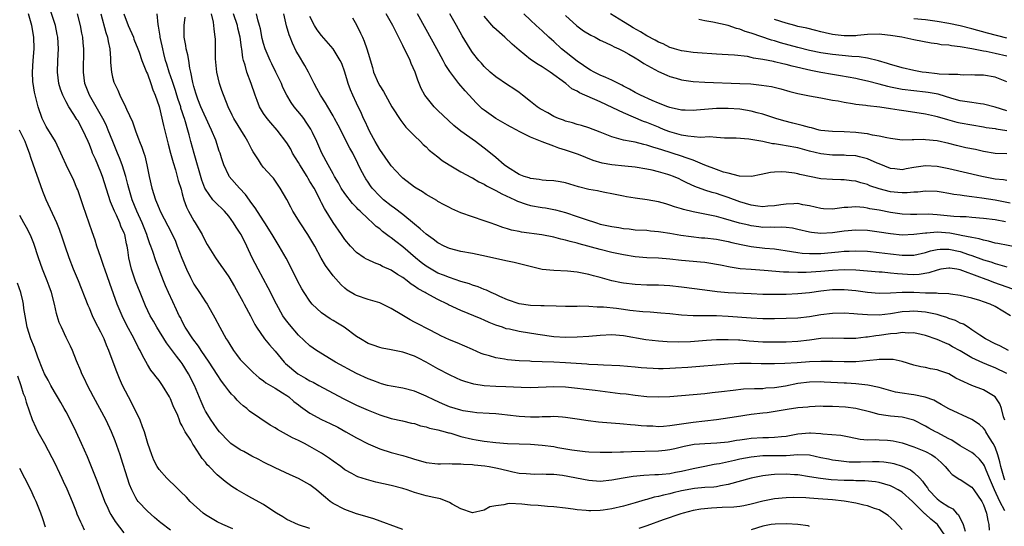
# Model space of a CAD drawing. Units: inches. Extents: x 2628000 to 2631000, y 1518000 to 1519950.
# Drawn here: x 2628543 to 2628713, y 1518133 to 1518220 of the extents above; entities that cross this region are included whole.
import ezdxf

# ---------------------------------------------------------------- set-up
doc = ezdxf.new("R2010")
doc.units = ezdxf.units.IN
doc.header["$MEASUREMENT"] = 0
doc.layers.add('LD26281518_2ft', color=123, linetype='Continuous')

msp = doc.modelspace()

# ---------------------------------------------------------------- linework, layer by layer
at = {"layer": 'LD26281518_2ft'}
for points, elevation in [([(2628593, 1518132.36), (2628591, 1518132.96), (2628589, 1518133.91), (2628588.34, 1518134.34), (2628587.23, 1518135), (2628586.6, 1518135.4), (2628585, 1518136.45), (2628583, 1518137.56), (2628582.06, 1518138.06), (2628580.45, 1518139), (2628579.56, 1518139.56), (2628578.41, 1518140.41), (2628577.73, 1518141), (2628577, 1518141.6), (2628575.64, 1518143), (2628575.31, 1518143.31), (2628575, 1518143.76), (2628574.42, 1518144.42), (2628574.03, 1518145), (2628573, 1518146.65), (2628572.85, 1518146.85), (2628572.46, 1518147.54), (2628571.51, 1518149), (2628571, 1518150), (2628570.62, 1518150.62), (2628570.51, 1518151), (2628570.22, 1518151.78), (2628569.46, 1518153.46), (2628569, 1518154.67), (2628568.83, 1518155), (2628567.6, 1518157), (2628567.34, 1518157.34), (2628567, 1518157.85), (2628566.48, 1518158.48), (2628566.12, 1518159), (2628565.6, 1518159.6), (2628565, 1518160.58), (2628564.14, 1518162.14), (2628563.74, 1518163), (2628563.47, 1518163.47), (2628562.7, 1518165), (2628561.42, 1518167.42), (2628560.65, 1518169), (2628559.81, 1518171), (2628558.53, 1518174.53), (2628557.65, 1518177), (2628557.51, 1518177.51), (2628556.95, 1518179.05), (2628556.3, 1518181), (2628556.01, 1518182.01), (2628555.48, 1518183.48), (2628553.95, 1518187.95), (2628553.57, 1518189), (2628553, 1518190.67), (2628552.87, 1518191), (2628552.31, 1518192.31), (2628551, 1518195), (2628550.37, 1518196.37), (2628550.1, 1518197), (2628549.15, 1518199), (2628547.59, 1518201.59), (2628546.87, 1518203), (2628546.21, 1518205), (2628545.93, 1518205.93), (2628545.55, 1518207.55), (2628545.31, 1518209), (2628545.29, 1518209.29), (2628545.23, 1518211), (2628545.34, 1518213), (2628545.48, 1518215), (2628545.46, 1518217), (2628545.11, 1518219), (2628544.5, 1518221)], 8246), ([(2628609, 1518132.14), (2628603.98, 1518133.98), (2628603, 1518134.26), (2628602.47, 1518134.47), (2628601, 1518134.88), (2628599, 1518135.61), (2628597, 1518136.64), (2628596.48, 1518137), (2628595.65, 1518137.65), (2628595, 1518138.27), (2628594.11, 1518139), (2628593, 1518139.84), (2628591, 1518140.94), (2628589.57, 1518141.57), (2628587, 1518142.76), (2628585, 1518143.76), (2628584.2, 1518144.2), (2628583, 1518144.82), (2628581.6, 1518145.6), (2628581, 1518145.91), (2628579.39, 1518147), (2628579, 1518147.3), (2628577.43, 1518149), (2628577, 1518149.51), (2628576.4, 1518150.4), (2628575.97, 1518151), (2628575, 1518152.58), (2628574.77, 1518153), (2628574.23, 1518154.23), (2628573.09, 1518157), (2628572.1, 1518159), (2628571, 1518160.75), (2628570.83, 1518161), (2628570.02, 1518162.02), (2628569, 1518163.41), (2628568.3, 1518164.3), (2628566.64, 1518167), (2628566.04, 1518168.04), (2628565.5, 1518169), (2628564.68, 1518170.68), (2628563.73, 1518173), (2628562.97, 1518174.97), (2628562.28, 1518177), (2628562.02, 1518178.02), (2628561.81, 1518179), (2628561.62, 1518180.38), (2628561.51, 1518181), (2628561.41, 1518181.41), (2628561.09, 1518183), (2628561, 1518183.25), (2628560.45, 1518184.45), (2628560.26, 1518185), (2628559.65, 1518186.35), (2628559.33, 1518187), (2628559, 1518187.83), (2628558.63, 1518188.63), (2628557.28, 1518193), (2628557, 1518193.73), (2628556.04, 1518195.96), (2628555.57, 1518197), (2628555.4, 1518197.4), (2628555, 1518198.49), (2628554.79, 1518199), (2628553.9, 1518201), (2628553, 1518202.62), (2628552.84, 1518202.84), (2628552.34, 1518203.66), (2628551.45, 1518205), (2628551, 1518205.85), (2628550.43, 1518207), (2628550.04, 1518208.04), (2628549.77, 1518209), (2628549.54, 1518211), (2628549.6, 1518213), (2628549.69, 1518215), (2628549.57, 1518217), (2628549.48, 1518217.48), (2628549.15, 1518219), (2628548.11, 1518222.11)], 8248), ([(2628702.47, 1518131), (2628701.05, 1518133.05), (2628699.92, 1518133.92), (2628699, 1518134.79), (2628698.88, 1518134.88), (2628698.77, 1518135), (2628696.75, 1518137), (2628695, 1518138.58), (2628694.29, 1518139), (2628693.46, 1518139.46), (2628693, 1518139.67), (2628692, 1518140), (2628691, 1518140.28), (2628690.39, 1518140.39), (2628688.57, 1518140.57), (2628687, 1518140.56), (2628686.59, 1518140.59), (2628685, 1518140.6), (2628682.74, 1518140.74), (2628680.93, 1518140.93), (2628679, 1518141.25), (2628677, 1518141.56), (2628676.42, 1518141.58), (2628675, 1518141.68), (2628673, 1518141.64), (2628672.4, 1518141.6), (2628671, 1518141.43), (2628668.97, 1518141.03), (2628665, 1518139.91), (2628663.69, 1518139.69), (2628663, 1518139.54), (2628662.53, 1518139.47), (2628661, 1518139.37), (2628659.21, 1518139.21), (2628657, 1518138.81), (2628655.54, 1518138.46), (2628655, 1518138.32), (2628653.91, 1518138.09), (2628653, 1518137.83), (2628652.29, 1518137.71), (2628651, 1518137.32), (2628650.72, 1518137.28), (2628649, 1518136.74), (2628647, 1518136.16), (2628645, 1518135.71), (2628643.51, 1518135.51), (2628643, 1518135.45), (2628641.39, 1518135.39), (2628641, 1518135.4), (2628640.54, 1518135.46), (2628639, 1518135.57), (2628638.32, 1518135.68), (2628637, 1518135.85), (2628635, 1518136.07), (2628633.88, 1518136.12), (2628632.31, 1518136.31), (2628631, 1518136.38), (2628629.5, 1518136.5), (2628627.38, 1518136.62), (2628627, 1518136.57), (2628626.39, 1518136.39), (2628625, 1518136.26), (2628623.96, 1518136.04), (2628623, 1518135.52), (2628621, 1518135.03), (2628619, 1518135.72), (2628617.46, 1518136.54), (2628617, 1518136.83), (2628615.45, 1518137.45), (2628614.32, 1518137.68), (2628613, 1518137.99), (2628611, 1518138.56), (2628609.72, 1518139), (2628609, 1518139.22), (2628607, 1518139.75), (2628604.34, 1518140.34), (2628602.75, 1518140.75), (2628601.23, 1518141.23), (2628601, 1518141.33), (2628600.19, 1518141.81), (2628599, 1518142.47), (2628598.32, 1518143), (2628597, 1518143.91), (2628596.38, 1518144.38), (2628595, 1518145.29), (2628593, 1518146.49), (2628592.04, 1518147), (2628591.34, 1518147.34), (2628591, 1518147.52), (2628589.98, 1518147.98), (2628587.4, 1518149.4), (2628587, 1518149.66), (2628586.15, 1518150.15), (2628582.58, 1518152.58), (2628582.11, 1518153), (2628581.47, 1518153.47), (2628581, 1518153.92), (2628580.43, 1518154.43), (2628579.98, 1518155), (2628579.48, 1518155.48), (2628579, 1518156.08), (2628578.35, 1518157), (2628577.75, 1518157.75), (2628577, 1518158.88), (2628575.64, 1518161), (2628574.26, 1518163), (2628573.77, 1518163.77), (2628572.8, 1518165), (2628571.53, 1518167), (2628571, 1518167.99), (2628570.67, 1518168.67), (2628570.49, 1518169), (2628570.03, 1518170.03), (2628569.37, 1518171.37), (2628568.63, 1518173), (2628568.13, 1518174.13), (2628567.77, 1518175), (2628566.44, 1518178.44), (2628565.91, 1518180.09), (2628565.58, 1518181), (2628565.4, 1518181.4), (2628565, 1518182.6), (2628564.88, 1518183), (2628564.08, 1518185), (2628563.17, 1518187), (2628562.36, 1518189), (2628561.78, 1518191), (2628561.63, 1518191.63), (2628561.27, 1518193), (2628560.64, 1518195), (2628560.2, 1518196.2), (2628559.85, 1518197), (2628559.61, 1518197.61), (2628559.03, 1518199), (2628558.25, 1518201), (2628557.87, 1518201.87), (2628557.31, 1518203), (2628555.04, 1518207), (2628554.25, 1518209), (2628553.97, 1518211), (2628554.05, 1518215), (2628553.96, 1518216.04), (2628553.86, 1518217), (2628553.7, 1518217.69), (2628553.46, 1518219), (2628552.97, 1518221)], 8250), ([(2628556.97, 1518221), (2628557.83, 1518217.83), (2628558.12, 1518217), (2628558.24, 1518216.24), (2628558.52, 1518215), (2628558.65, 1518213.35), (2628558.65, 1518212.65), (2628558.81, 1518211), (2628559, 1518210.14), (2628559.24, 1518209.24), (2628559.33, 1518209), (2628559.88, 1518207.88), (2628560.26, 1518207), (2628561.25, 1518205), (2628561.41, 1518204.59), (2628562.42, 1518202.42), (2628563, 1518200.7), (2628563.49, 1518199.49), (2628563.66, 1518199), (2628564.05, 1518198.05), (2628564.38, 1518197), (2628564.55, 1518196.55), (2628564.9, 1518195), (2628565.29, 1518193), (2628565.74, 1518191), (2628566.37, 1518189), (2628566.56, 1518188.56), (2628567, 1518187.47), (2628567.21, 1518187), (2628569.19, 1518183.19), (2628569.83, 1518181.83), (2628570.14, 1518181), (2628570.91, 1518178.91), (2628571.71, 1518177), (2628572.43, 1518175.57), (2628572.8, 1518174.8), (2628573, 1518174.44), (2628573.98, 1518173), (2628575, 1518171.39), (2628575.27, 1518171), (2628576.63, 1518168.63), (2628577.47, 1518167), (2628578.59, 1518165), (2628578.76, 1518164.76), (2628579, 1518164.34), (2628579.84, 1518163), (2628580.33, 1518162.33), (2628581, 1518161.46), (2628581.21, 1518161.21), (2628583.19, 1518159.19), (2628584.27, 1518158.27), (2628585, 1518157.77), (2628585.42, 1518157.42), (2628586.18, 1518157), (2628587, 1518156.51), (2628588.29, 1518155.71), (2628589, 1518155.24), (2628589.34, 1518155), (2628590.22, 1518154.22), (2628591, 1518153.63), (2628591.35, 1518153.35), (2628593, 1518152.19), (2628595, 1518151.14), (2628596.45, 1518150.45), (2628597.77, 1518149.77), (2628599.18, 1518149), (2628601, 1518147.95), (2628603, 1518146.9), (2628605, 1518146.04), (2628607, 1518145.43), (2628609, 1518144.9), (2628610.46, 1518144.46), (2628611, 1518144.28), (2628612.01, 1518144.01), (2628613, 1518143.7), (2628615, 1518143.49), (2628615.49, 1518143.49), (2628617, 1518143.55), (2628617.49, 1518143.49), (2628619, 1518143.5), (2628619.43, 1518143.43), (2628621, 1518143.34), (2628621.3, 1518143.3), (2628623.11, 1518143.11), (2628623.86, 1518143), (2628625, 1518142.79), (2628625.29, 1518142.71), (2628627, 1518142.33), (2628627.91, 1518142.09), (2628629, 1518141.89), (2628630.21, 1518141.79), (2628631.71, 1518141.71), (2628633, 1518141.77), (2628633.69, 1518141.69), (2628635, 1518141.69), (2628636.49, 1518141.51), (2628641, 1518140.64), (2628643, 1518140.51), (2628645, 1518140.71), (2628646.92, 1518141.08), (2628648.65, 1518141.35), (2628650.48, 1518141.52), (2628652.37, 1518141.63), (2628653, 1518141.63), (2628653.67, 1518141.67), (2628655, 1518141.83), (2628655.97, 1518142.03), (2628657, 1518142.21), (2628659, 1518142.68), (2628659.27, 1518142.73), (2628661, 1518143.1), (2628662.6, 1518143.4), (2628663, 1518143.45), (2628663.55, 1518143.55), (2628666.11, 1518144.11), (2628667, 1518144.32), (2628669, 1518144.71), (2628671, 1518144.91), (2628672.91, 1518144.91), (2628675, 1518144.94), (2628677, 1518145.1), (2628679, 1518145.03), (2628681, 1518144.59), (2628682.31, 1518144.31), (2628683, 1518144.19), (2628684.03, 1518144.03), (2628685.83, 1518143.83), (2628687, 1518143.8), (2628687.8, 1518143.8), (2628689.9, 1518143.9), (2628691, 1518143.9), (2628691.84, 1518143.84), (2628693, 1518143.65), (2628693.53, 1518143.53), (2628695, 1518143.07), (2628696.42, 1518142.42), (2628697, 1518141.98), (2628698.03, 1518141), (2628698.51, 1518140.51), (2628699, 1518139.76), (2628699.33, 1518139.33), (2628699.53, 1518139), (2628701, 1518137.44), (2628701.59, 1518137), (2628703, 1518136.04), (2628703.71, 1518135.71), (2628704.37, 1518135), (2628704.71, 1518134.71), (2628705.5, 1518133), (2628705.86, 1518131.86)], 8252), ([(2628560.94, 1518221), (2628561.68, 1518219), (2628562.58, 1518217), (2628562.68, 1518216.68), (2628563.37, 1518215), (2628563.59, 1518214.41), (2628564.06, 1518213), (2628564.87, 1518211), (2628565, 1518210.7), (2628565.61, 1518209), (2628565.95, 1518207.95), (2628566.36, 1518207), (2628567, 1518205.08), (2628567.78, 1518201.78), (2628568.57, 1518198.57), (2628569, 1518197.03), (2628569.41, 1518195.41), (2628569.83, 1518194.17), (2628570.32, 1518192.32), (2628570.79, 1518190.79), (2628571, 1518190.01), (2628571.26, 1518189), (2628571.72, 1518187.72), (2628572.07, 1518187), (2628573, 1518185.36), (2628573.25, 1518185), (2628574.45, 1518183), (2628575, 1518181.78), (2628575.27, 1518181.27), (2628576.71, 1518179), (2628577.67, 1518177.67), (2628578.12, 1518177), (2628579, 1518175.73), (2628580.01, 1518174.01), (2628581.44, 1518171.44), (2628581.69, 1518171), (2628582.78, 1518169), (2628583.5, 1518167.5), (2628583.79, 1518167), (2628585.17, 1518165), (2628586, 1518164), (2628587, 1518162.89), (2628588.53, 1518161), (2628588.76, 1518160.76), (2628590.89, 1518159), (2628591, 1518158.92), (2628592.24, 1518158.24), (2628593, 1518157.77), (2628593.53, 1518157.53), (2628594.53, 1518157), (2628598.72, 1518154.72), (2628601, 1518153.59), (2628603, 1518152.7), (2628605, 1518151.91), (2628607, 1518151.31), (2628608.91, 1518150.91), (2628610.51, 1518150.51), (2628611, 1518150.4), (2628612.05, 1518150.05), (2628613, 1518149.83), (2628613.61, 1518149.61), (2628615, 1518149.33), (2628616.26, 1518149), (2628616.83, 1518148.83), (2628617, 1518148.81), (2628617.26, 1518148.74), (2628619, 1518148.21), (2628621, 1518147.7), (2628621.61, 1518147.61), (2628623, 1518147.37), (2628625, 1518147.15), (2628627, 1518147), (2628629, 1518146.9), (2628631, 1518146.85), (2628633, 1518146.72), (2628635, 1518146.44), (2628635.71, 1518146.29), (2628638.12, 1518145.88), (2628639, 1518145.76), (2628640.38, 1518145.62), (2628641, 1518145.57), (2628643, 1518145.48), (2628644.5, 1518145.5), (2628645, 1518145.48), (2628646.45, 1518145.55), (2628647, 1518145.54), (2628648.38, 1518145.62), (2628653, 1518145.71), (2628654.17, 1518145.83), (2628655, 1518145.95), (2628655.86, 1518146.14), (2628657.46, 1518146.54), (2628659.15, 1518146.85), (2628661, 1518146.98), (2628663.08, 1518147.08), (2628665, 1518147.29), (2628666.46, 1518147.54), (2628667, 1518147.59), (2628668.21, 1518147.79), (2628669, 1518147.88), (2628671, 1518148.04), (2628671.97, 1518148.03), (2628673, 1518148.06), (2628674.19, 1518148.19), (2628675, 1518148.25), (2628677, 1518148.65), (2628679, 1518148.84), (2628679.19, 1518148.81), (2628681, 1518148.71), (2628681.35, 1518148.65), (2628684.43, 1518148.43), (2628685, 1518148.33), (2628685.87, 1518148.13), (2628687.73, 1518147.73), (2628689, 1518147.6), (2628690.35, 1518147.65), (2628691, 1518147.59), (2628692.45, 1518147.55), (2628693, 1518147.52), (2628693.45, 1518147.45), (2628695, 1518147.11), (2628697, 1518146.4), (2628699, 1518145.58), (2628700.1, 1518145), (2628700.65, 1518144.65), (2628701.69, 1518143.69), (2628702.41, 1518143), (2628703, 1518142.25), (2628703.62, 1518141.62), (2628704.6, 1518141), (2628704.83, 1518140.83), (2628705, 1518140.75), (2628707, 1518139.45), (2628707.34, 1518139), (2628708.72, 1518137), (2628709, 1518136.42), (2628709.53, 1518135), (2628709.72, 1518133.72), (2628709.93, 1518133), (2628709.98, 1518132.02)], 8254), ([(2628712.65, 1518135.35), (2628711.83, 1518137), (2628710.89, 1518139), (2628710.02, 1518141), (2628709.32, 1518142.68), (2628709.15, 1518143.15), (2628709, 1518143.43), (2628708.29, 1518144.29), (2628707.51, 1518145), (2628707, 1518145.44), (2628705, 1518146.56), (2628703.53, 1518147.53), (2628703, 1518147.79), (2628701, 1518148.87), (2628700.72, 1518149), (2628699.6, 1518149.6), (2628699, 1518149.94), (2628697, 1518150.99), (2628695, 1518151.49), (2628693, 1518151.67), (2628692.17, 1518151.83), (2628691, 1518152), (2628689.6, 1518152.4), (2628687.01, 1518153.01), (2628685.22, 1518153.22), (2628683, 1518153.38), (2628681.38, 1518153.38), (2628681, 1518153.41), (2628679, 1518153.3), (2628678.74, 1518153.26), (2628677, 1518153.1), (2628675.18, 1518152.82), (2628673.47, 1518152.53), (2628671.71, 1518152.29), (2628671, 1518152.22), (2628669, 1518151.98), (2628666.43, 1518151.57), (2628663, 1518151.06), (2628661, 1518150.82), (2628659, 1518150.62), (2628657, 1518150.34), (2628656.18, 1518150.18), (2628655, 1518150.01), (2628653.89, 1518149.89), (2628653, 1518149.86), (2628652.06, 1518149.94), (2628651, 1518149.97), (2628650.02, 1518150.02), (2628649, 1518150.15), (2628648.19, 1518150.19), (2628647, 1518150.31), (2628646.35, 1518150.35), (2628643.38, 1518150.62), (2628642.67, 1518150.67), (2628640.88, 1518150.88), (2628639, 1518151.15), (2628637, 1518151.47), (2628636.51, 1518151.49), (2628635, 1518151.62), (2628634.43, 1518151.57), (2628633, 1518151.55), (2628632.48, 1518151.52), (2628631, 1518151.49), (2628629, 1518151.62), (2628627, 1518151.88), (2628626.03, 1518151.97), (2628625, 1518152.09), (2628623.86, 1518152.14), (2628621.71, 1518152.29), (2628621, 1518152.36), (2628619.37, 1518152.63), (2628619, 1518152.71), (2628618.02, 1518153), (2628617, 1518153.32), (2628615.81, 1518153.81), (2628614.43, 1518154.43), (2628613, 1518155.16), (2628611, 1518156.01), (2628609, 1518156.5), (2628607, 1518156.84), (2628606.35, 1518157), (2628605.29, 1518157.29), (2628605, 1518157.35), (2628603.82, 1518157.82), (2628603, 1518158.1), (2628601, 1518159.02), (2628597.39, 1518161), (2628594.1, 1518163), (2628593, 1518163.82), (2628591, 1518165.65), (2628589.46, 1518167.46), (2628589, 1518168.05), (2628588.6, 1518168.6), (2628588.35, 1518169), (2628587.22, 1518171), (2628585.81, 1518173.81), (2628584.07, 1518177), (2628583.05, 1518179), (2628582.12, 1518181), (2628581.14, 1518183), (2628581, 1518183.24), (2628580.29, 1518184.29), (2628579.85, 1518185), (2628579, 1518186.15), (2628578.26, 1518187), (2628576.6, 1518188.6), (2628576.28, 1518189), (2628575, 1518190.79), (2628574.9, 1518191), (2628574.37, 1518192.37), (2628573.05, 1518196.95), (2628572.48, 1518199), (2628572.17, 1518200.17), (2628571.96, 1518201), (2628571.58, 1518202.42), (2628571.39, 1518203), (2628571.27, 1518203.27), (2628571, 1518204.16), (2628570.78, 1518204.78), (2628570.73, 1518205), (2628570.28, 1518206.28), (2628570.08, 1518207), (2628569.82, 1518207.82), (2628569.42, 1518209), (2628569.34, 1518209.34), (2628568.73, 1518211), (2628568.35, 1518212.35), (2628568.14, 1518213), (2628567.83, 1518214.17), (2628567.63, 1518215), (2628567.54, 1518215.54), (2628567.2, 1518217), (2628567.19, 1518217.19), (2628566.91, 1518218.91), (2628566.84, 1518219.16), (2628566.68, 1518221)], 8256), ([(2628712.67, 1518140.67), (2628712.55, 1518141), (2628711.99, 1518143), (2628711.82, 1518143.82), (2628711.46, 1518145), (2628711, 1518146.35), (2628710.66, 1518147), (2628710.05, 1518147.95), (2628709.41, 1518149), (2628709.28, 1518149.28), (2628709, 1518149.65), (2628708.28, 1518150.28), (2628707, 1518151.14), (2628703.02, 1518152.98), (2628701.73, 1518153.73), (2628701, 1518154.08), (2628700.43, 1518154.43), (2628698.96, 1518154.96), (2628697, 1518155.38), (2628696.55, 1518155.45), (2628695, 1518155.64), (2628693.82, 1518155.82), (2628691, 1518156.61), (2628689.06, 1518157.06), (2628687, 1518157.29), (2628685.38, 1518157.38), (2628685, 1518157.39), (2628681.56, 1518157.56), (2628681, 1518157.58), (2628679, 1518157.54), (2628677, 1518157.3), (2628674.88, 1518156.88), (2628673, 1518156.56), (2628671.51, 1518156.49), (2628671, 1518156.43), (2628669.57, 1518156.43), (2628667.67, 1518156.33), (2628665.86, 1518156.14), (2628663.86, 1518155.86), (2628662.29, 1518155.71), (2628661, 1518155.55), (2628657, 1518155.17), (2628655, 1518155), (2628653, 1518154.95), (2628651, 1518155.05), (2628649, 1518155.26), (2628647.46, 1518155.46), (2628646.44, 1518155.56), (2628642.09, 1518156.09), (2628637, 1518156.67), (2628635, 1518156.75), (2628631, 1518156.58), (2628629.37, 1518156.63), (2628626.75, 1518156.75), (2628625, 1518156.8), (2628623, 1518156.93), (2628621.22, 1518157.22), (2628619.66, 1518157.66), (2628619, 1518157.92), (2628618.24, 1518158.24), (2628617, 1518158.82), (2628615, 1518159.86), (2628613, 1518161.02), (2628611.66, 1518161.66), (2628611, 1518162.01), (2628609, 1518162.72), (2628607, 1518163.15), (2628605.43, 1518163.43), (2628605, 1518163.54), (2628603.9, 1518163.9), (2628603, 1518164.24), (2628601.69, 1518165), (2628601, 1518165.44), (2628598.86, 1518167), (2628597.73, 1518167.73), (2628597, 1518168.15), (2628596.48, 1518168.48), (2628595.7, 1518169), (2628595, 1518169.51), (2628593.39, 1518171), (2628593, 1518171.49), (2628591.97, 1518173), (2628591.61, 1518173.61), (2628590.86, 1518175), (2628589.59, 1518177.59), (2628588.91, 1518178.91), (2628587.71, 1518181), (2628587, 1518182.12), (2628586.49, 1518183), (2628585.24, 1518185), (2628585, 1518185.35), (2628583.57, 1518187.57), (2628583, 1518188.33), (2628581.9, 1518189.9), (2628580.86, 1518191), (2628579.09, 1518193), (2628579, 1518193.17), (2628578.14, 1518195), (2628577.77, 1518196.23), (2628577.52, 1518197), (2628577.37, 1518197.37), (2628576.76, 1518199.24), (2628576.05, 1518201), (2628575.7, 1518201.7), (2628574.21, 1518205), (2628573.68, 1518206.32), (2628573.43, 1518207), (2628573.35, 1518207.35), (2628573, 1518208.49), (2628572.82, 1518209.18), (2628572.48, 1518211), (2628572.33, 1518211.67), (2628572.12, 1518213), (2628571.95, 1518213.95), (2628571.69, 1518215), (2628571.59, 1518215.59), (2628571.31, 1518217), (2628571.31, 1518219), (2628571.52, 1518220.48)], 8258), ([(2628712.64, 1518151), (2628712.43, 1518151.57), (2628712.09, 1518153), (2628711.8, 1518153.8), (2628711, 1518155.02), (2628709, 1518156.24), (2628706.97, 1518156.97), (2628705, 1518157.88), (2628704.24, 1518158.24), (2628703, 1518158.96), (2628701.48, 1518159.48), (2628701, 1518159.65), (2628699.85, 1518159.85), (2628699, 1518160.07), (2628698.19, 1518160.19), (2628697, 1518160.5), (2628695, 1518161.09), (2628693.46, 1518161.46), (2628693, 1518161.48), (2628692.57, 1518161.43), (2628691, 1518161.46), (2628690.61, 1518161.39), (2628687, 1518161.08), (2628685, 1518161.06), (2628683, 1518161.12), (2628681, 1518161.14), (2628679, 1518161.04), (2628676.89, 1518160.89), (2628674.76, 1518160.76), (2628673, 1518160.71), (2628670.72, 1518160.72), (2628669, 1518160.77), (2628667, 1518160.77), (2628665, 1518160.67), (2628658.1, 1518160.1), (2628655.94, 1518159.94), (2628655, 1518159.89), (2628653.85, 1518159.85), (2628653, 1518159.85), (2628652.08, 1518159.92), (2628651, 1518159.95), (2628650.03, 1518160.03), (2628649, 1518160.15), (2628646.37, 1518160.37), (2628643.54, 1518160.46), (2628642.55, 1518160.55), (2628641, 1518160.62), (2628640.66, 1518160.66), (2628637, 1518160.9), (2628635, 1518161.01), (2628633, 1518161.08), (2628631.13, 1518161.13), (2628630.84, 1518161.16), (2628629, 1518161.25), (2628627, 1518161.42), (2628626.49, 1518161.51), (2628625, 1518161.72), (2628623.94, 1518162.06), (2628623, 1518162.32), (2628622.5, 1518162.5), (2628621, 1518163.18), (2628618.33, 1518164.33), (2628617, 1518164.85), (2628615.56, 1518165.56), (2628615, 1518165.82), (2628613.34, 1518166.66), (2628611.58, 1518167.58), (2628611, 1518167.9), (2628610.27, 1518168.27), (2628608.84, 1518169.16), (2628607, 1518170.26), (2628605.5, 1518171), (2628605, 1518171.22), (2628603, 1518171.82), (2628601, 1518172.5), (2628600.67, 1518172.67), (2628599.42, 1518173.42), (2628599, 1518173.75), (2628598.35, 1518174.35), (2628597, 1518175.85), (2628595.67, 1518177.67), (2628594.93, 1518178.93), (2628593.82, 1518181), (2628593, 1518182.41), (2628592.64, 1518183), (2628591.3, 1518185), (2628590.03, 1518187), (2628589.69, 1518187.69), (2628589, 1518189.02), (2628587.89, 1518191), (2628586.7, 1518192.7), (2628586.41, 1518193), (2628585, 1518194.55), (2628584.66, 1518195), (2628584.13, 1518195.87), (2628583.23, 1518197.23), (2628583, 1518197.65), (2628582.32, 1518199), (2628581.81, 1518199.81), (2628579.87, 1518203), (2628579.59, 1518203.59), (2628578.89, 1518205), (2628577.8, 1518207.8), (2628577.43, 1518209), (2628576.97, 1518211), (2628576.74, 1518213.26), (2628576.73, 1518215), (2628576.7, 1518216.7), (2628576.68, 1518217), (2628576.47, 1518218.47), (2628576.45, 1518219), (2628576.4, 1518219.6), (2628576.06, 1518221)], 8260), ([(2628713, 1518159.07), (2628711, 1518160.04), (2628710.28, 1518160.28), (2628708.87, 1518160.87), (2628707, 1518161.77), (2628705, 1518162.97), (2628703.66, 1518163.66), (2628703, 1518164.03), (2628702.31, 1518164.31), (2628701, 1518164.92), (2628699, 1518165.61), (2628698.26, 1518165.74), (2628697, 1518166.03), (2628695.99, 1518166.01), (2628695, 1518166.09), (2628694.05, 1518165.95), (2628693, 1518165.89), (2628691, 1518165.6), (2628690.45, 1518165.55), (2628689, 1518165.3), (2628688.71, 1518165.29), (2628687, 1518165.09), (2628684.94, 1518165.06), (2628683, 1518165.14), (2628681, 1518165.05), (2628679, 1518164.76), (2628677, 1518164.54), (2628675, 1518164.45), (2628673, 1518164.42), (2628671, 1518164.47), (2628668.63, 1518164.63), (2628667, 1518164.77), (2628666.77, 1518164.77), (2628665, 1518164.86), (2628663, 1518164.82), (2628661.29, 1518164.71), (2628658.51, 1518164.51), (2628656.44, 1518164.44), (2628654.49, 1518164.49), (2628653, 1518164.6), (2628650.85, 1518164.85), (2628647, 1518165.52), (2628645, 1518165.7), (2628643, 1518165.62), (2628641, 1518165.43), (2628639, 1518165.28), (2628637, 1518165.24), (2628635, 1518165.36), (2628632.25, 1518165.75), (2628629, 1518166.27), (2628627.34, 1518166.66), (2628626.77, 1518166.77), (2628626.13, 1518167), (2628625, 1518167.39), (2628623.84, 1518167.84), (2628623, 1518168.23), (2628622.46, 1518168.46), (2628619, 1518169.88), (2628616.88, 1518170.88), (2628616.67, 1518171), (2628615, 1518171.8), (2628613, 1518172.89), (2628612.82, 1518173), (2628611.63, 1518173.63), (2628611, 1518174.12), (2628610.45, 1518174.45), (2628609.76, 1518175), (2628609, 1518175.57), (2628608.08, 1518176.08), (2628607, 1518176.85), (2628605.49, 1518177.49), (2628605, 1518177.77), (2628604.1, 1518178.1), (2628603, 1518178.61), (2628602.74, 1518178.74), (2628602.33, 1518179), (2628601, 1518179.89), (2628599.95, 1518181), (2628599, 1518182.16), (2628598.44, 1518183), (2628597, 1518185.06), (2628595.48, 1518187.48), (2628595, 1518188.48), (2628594.81, 1518188.81), (2628594.48, 1518189.52), (2628593.69, 1518191), (2628593, 1518192.15), (2628592.66, 1518192.66), (2628592.5, 1518193), (2628591.24, 1518195), (2628591, 1518195.42), (2628590.01, 1518197), (2628589.68, 1518197.68), (2628589, 1518198.78), (2628587.35, 1518201), (2628586.26, 1518202.26), (2628585.64, 1518203), (2628585, 1518203.87), (2628584.32, 1518205), (2628583.9, 1518206.1), (2628583.54, 1518207), (2628582.87, 1518209), (2628582.12, 1518211), (2628581.83, 1518212.17), (2628581.55, 1518213), (2628581.43, 1518213.43), (2628581.27, 1518215), (2628581.22, 1518215.22), (2628580.99, 1518217), (2628580.58, 1518218.58), (2628580.5, 1518219), (2628579.84, 1518221)], 8262), ([(2628713.3, 1518163), (2628711.8, 1518163.8), (2628711, 1518164.16), (2628709.34, 1518165), (2628708.34, 1518165.66), (2628707, 1518166.59), (2628706.34, 1518167), (2628705.54, 1518167.54), (2628705, 1518167.73), (2628704.16, 1518168.16), (2628703, 1518168.55), (2628702.68, 1518168.68), (2628701.69, 1518169), (2628701, 1518169.21), (2628700.75, 1518169.25), (2628699, 1518169.62), (2628697, 1518169.78), (2628696.26, 1518169.74), (2628695, 1518169.65), (2628693, 1518169.32), (2628691, 1518169.09), (2628689, 1518169.13), (2628687.27, 1518169.27), (2628686.66, 1518169.34), (2628685, 1518169.44), (2628683, 1518169.4), (2628681, 1518169.15), (2628679, 1518168.8), (2628677, 1518168.58), (2628675, 1518168.5), (2628673, 1518168.47), (2628671, 1518168.48), (2628669, 1518168.56), (2628665, 1518168.85), (2628663, 1518168.96), (2628661, 1518168.98), (2628658.98, 1518168.98), (2628657, 1518169.09), (2628655, 1518169.3), (2628653.45, 1518169.45), (2628651.59, 1518169.59), (2628650.34, 1518169.66), (2628648.08, 1518169.92), (2628647, 1518170.08), (2628645.77, 1518170.23), (2628643.52, 1518170.48), (2628643, 1518170.49), (2628642.47, 1518170.47), (2628641, 1518170.58), (2628639.38, 1518170.62), (2628639, 1518170.6), (2628637, 1518170.6), (2628635.38, 1518170.62), (2628633.32, 1518170.68), (2628632.73, 1518170.73), (2628631, 1518170.79), (2628629, 1518171.04), (2628627, 1518171.73), (2628625.69, 1518172.31), (2628625, 1518172.64), (2628624.2, 1518173), (2628623.4, 1518173.4), (2628623, 1518173.54), (2628621.97, 1518173.97), (2628621, 1518174.29), (2628620.49, 1518174.49), (2628619, 1518174.92), (2628617, 1518175.57), (2628615.99, 1518175.99), (2628615, 1518176.35), (2628613.84, 1518177), (2628613, 1518177.53), (2628612.17, 1518178.17), (2628611.17, 1518179), (2628609, 1518180.86), (2628607.79, 1518181.79), (2628607, 1518182.42), (2628606.64, 1518182.64), (2628606.2, 1518183), (2628605.51, 1518183.51), (2628605, 1518183.95), (2628604.38, 1518184.38), (2628603.76, 1518185), (2628603, 1518185.67), (2628601.66, 1518187), (2628601.32, 1518187.32), (2628601, 1518187.67), (2628600.34, 1518188.34), (2628599, 1518190.09), (2628598.39, 1518191), (2628597.9, 1518191.9), (2628597.23, 1518193), (2628597, 1518193.45), (2628596.14, 1518195), (2628595.04, 1518197.04), (2628594.16, 1518199), (2628593.41, 1518200.59), (2628593.13, 1518201.13), (2628592.36, 1518202.36), (2628591.91, 1518203), (2628591.51, 1518203.51), (2628590.28, 1518205), (2628589.75, 1518205.75), (2628588.99, 1518207), (2628588.34, 1518208.34), (2628588.08, 1518209), (2628587.14, 1518211), (2628586.4, 1518212.4), (2628586.12, 1518213), (2628585.27, 1518215), (2628585, 1518215.9), (2628584.77, 1518216.77), (2628584.46, 1518218.46), (2628584.32, 1518219), (2628584.03, 1518219.97), (2628583.81, 1518221)], 8264), ([(2628713.67, 1518169), (2628711, 1518170.57), (2628710.13, 1518171), (2628709, 1518171.41), (2628708.39, 1518171.62), (2628707, 1518172.01), (2628705, 1518172.48), (2628703.3, 1518172.7), (2628703, 1518172.76), (2628701.17, 1518172.83), (2628700.88, 1518172.88), (2628699, 1518172.91), (2628697, 1518172.99), (2628695, 1518173.02), (2628693, 1518172.9), (2628691, 1518172.82), (2628689, 1518172.99), (2628687, 1518173.29), (2628685, 1518173.49), (2628683, 1518173.45), (2628681, 1518173.23), (2628679, 1518172.96), (2628677, 1518172.76), (2628675, 1518172.67), (2628673, 1518172.65), (2628671, 1518172.68), (2628669, 1518172.75), (2628665, 1518172.97), (2628663.13, 1518173.13), (2628661, 1518173.38), (2628657, 1518173.91), (2628655, 1518174.14), (2628653, 1518174.25), (2628651, 1518174.29), (2628649, 1518174.38), (2628647, 1518174.61), (2628646.67, 1518174.67), (2628645, 1518175.03), (2628643, 1518175.58), (2628641.85, 1518175.85), (2628641, 1518176.1), (2628639.6, 1518176.4), (2628639, 1518176.5), (2628637.32, 1518176.68), (2628635, 1518176.77), (2628632.99, 1518176.99), (2628631.36, 1518177.36), (2628629.77, 1518177.77), (2628628.17, 1518178.17), (2628627, 1518178.4), (2628622.62, 1518179.38), (2628621, 1518179.7), (2628619, 1518180.05), (2628617, 1518180.58), (2628616.13, 1518181), (2628615, 1518181.59), (2628614.22, 1518182.22), (2628613, 1518183.07), (2628611.98, 1518183.98), (2628611, 1518184.76), (2628609, 1518186.42), (2628607.55, 1518187.55), (2628607, 1518187.92), (2628605.67, 1518189), (2628605, 1518189.61), (2628603.71, 1518191), (2628603.4, 1518191.4), (2628603, 1518191.99), (2628602.6, 1518192.6), (2628602.36, 1518193), (2628601.72, 1518194.28), (2628601.23, 1518195.23), (2628600.35, 1518197), (2628599.88, 1518197.88), (2628597.85, 1518201.85), (2628597.24, 1518203), (2628597, 1518203.45), (2628596.06, 1518205), (2628595.69, 1518205.69), (2628594.8, 1518207), (2628594.18, 1518208.18), (2628593.72, 1518209), (2628592.74, 1518211), (2628592.11, 1518212.11), (2628591, 1518213.94), (2628590.62, 1518214.62), (2628589.96, 1518215.96), (2628589.56, 1518217), (2628589.4, 1518217.4), (2628588.96, 1518218.96), (2628588.47, 1518221)], 8266), ([(2628715.18, 1518173.18), (2628710.75, 1518174.75), (2628710.11, 1518175), (2628709, 1518175.39), (2628708.34, 1518175.66), (2628705, 1518176.89), (2628704.38, 1518177), (2628703.17, 1518177.17), (2628703, 1518177.21), (2628701.65, 1518177), (2628701, 1518176.88), (2628699.6, 1518176.4), (2628697.89, 1518176.11), (2628697, 1518176.07), (2628695.89, 1518176.11), (2628694.2, 1518176.2), (2628693, 1518176.34), (2628691.52, 1518176.48), (2628691, 1518176.49), (2628687, 1518176.84), (2628685, 1518176.91), (2628683, 1518176.81), (2628681, 1518176.64), (2628678.47, 1518176.47), (2628677, 1518176.45), (2628675.48, 1518176.52), (2628674.52, 1518176.52), (2628671.19, 1518176.81), (2628669, 1518176.95), (2628667.09, 1518177.09), (2628665.34, 1518177.34), (2628663.69, 1518177.69), (2628663, 1518177.85), (2628662.02, 1518178.02), (2628661, 1518178.17), (2628660.25, 1518178.25), (2628659, 1518178.33), (2628657, 1518178.52), (2628655, 1518178.75), (2628653, 1518178.92), (2628651, 1518179), (2628649, 1518179.14), (2628647, 1518179.47), (2628645, 1518179.92), (2628643, 1518180.42), (2628639.37, 1518181.37), (2628639, 1518181.49), (2628637.78, 1518181.78), (2628637, 1518182.04), (2628636.19, 1518182.19), (2628635, 1518182.52), (2628632.93, 1518182.93), (2628629.41, 1518183.41), (2628629, 1518183.5), (2628627.73, 1518183.73), (2628627, 1518183.99), (2628626.21, 1518184.21), (2628625, 1518184.69), (2628624.05, 1518185), (2628623, 1518185.38), (2628621, 1518186.03), (2628619, 1518186.76), (2628617.43, 1518187.43), (2628617, 1518187.63), (2628616.12, 1518188.12), (2628615, 1518188.7), (2628614.83, 1518188.83), (2628613, 1518189.92), (2628612.37, 1518190.37), (2628611.27, 1518191), (2628611, 1518191.18), (2628609, 1518192.71), (2628608.69, 1518193), (2628607, 1518194.85), (2628606.89, 1518195), (2628605, 1518197.65), (2628604.22, 1518199), (2628603.32, 1518200.68), (2628603, 1518201.31), (2628602.49, 1518202.49), (2628602.23, 1518203), (2628601.86, 1518203.86), (2628601, 1518205.61), (2628600.35, 1518207), (2628599.95, 1518207.95), (2628599.57, 1518209), (2628599.44, 1518209.44), (2628598.99, 1518211), (2628598.46, 1518212.46), (2628598.21, 1518213), (2628597.01, 1518215.01), (2628595, 1518217.27), (2628594.25, 1518218.25), (2628593.8, 1518219), (2628593, 1518220.54)], 8268), ([(2628715, 1518180.73), (2628711.46, 1518181.46), (2628711, 1518181.53), (2628709.86, 1518181.86), (2628709, 1518182), (2628708.25, 1518182.25), (2628707, 1518182.47), (2628705.17, 1518182.83), (2628704.9, 1518182.9), (2628703.2, 1518183.2), (2628701, 1518183.38), (2628699.24, 1518183.24), (2628699, 1518183.25), (2628697, 1518182.97), (2628695, 1518182.91), (2628693, 1518183.11), (2628691, 1518183.41), (2628689, 1518183.69), (2628687, 1518183.76), (2628685, 1518183.57), (2628683, 1518183.29), (2628681, 1518183.18), (2628679.35, 1518183.35), (2628679, 1518183.41), (2628677, 1518183.88), (2628676.08, 1518184.08), (2628675, 1518184.19), (2628674.25, 1518184.25), (2628673, 1518184.21), (2628672.24, 1518184.24), (2628671, 1518184.23), (2628670.31, 1518184.31), (2628669, 1518184.5), (2628668.58, 1518184.58), (2628666.98, 1518184.98), (2628664.22, 1518185.78), (2628663, 1518186.09), (2628661.59, 1518186.41), (2628659, 1518186.89), (2628657.3, 1518187.3), (2628657, 1518187.41), (2628655.77, 1518187.77), (2628655, 1518188.07), (2628654.26, 1518188.26), (2628653, 1518188.61), (2628651.05, 1518188.95), (2628649, 1518189.24), (2628647.49, 1518189.49), (2628647, 1518189.61), (2628645, 1518190.02), (2628643.77, 1518190.23), (2628643, 1518190.39), (2628642.51, 1518190.51), (2628641, 1518190.78), (2628639.23, 1518191.23), (2628637, 1518191.88), (2628636.07, 1518192.07), (2628635, 1518192.23), (2628633.69, 1518192.31), (2628633, 1518192.37), (2628632.46, 1518192.46), (2628631, 1518192.65), (2628630.74, 1518192.74), (2628629.86, 1518193), (2628629, 1518193.35), (2628627, 1518194.59), (2628626.44, 1518195), (2628625, 1518196.25), (2628623.5, 1518197.5), (2628621.48, 1518199), (2628619, 1518200.81), (2628617.76, 1518201.76), (2628615, 1518204.36), (2628614.38, 1518205), (2628613, 1518206.71), (2628612.8, 1518207), (2628612.16, 1518208.16), (2628611.57, 1518209.57), (2628611.1, 1518211), (2628610.45, 1518212.45), (2628610.25, 1518213), (2628609.58, 1518214.42), (2628609.18, 1518215.18), (2628609, 1518215.58), (2628607.27, 1518219), (2628606.12, 1518221)], 8272), ([(2628712.8, 1518185.2), (2628711, 1518185.5), (2628709, 1518185.77), (2628707, 1518185.95), (2628706.02, 1518186.02), (2628705, 1518186.05), (2628703.89, 1518186.11), (2628701, 1518186.41), (2628699.52, 1518186.48), (2628697.53, 1518186.47), (2628697, 1518186.44), (2628696.44, 1518186.44), (2628695, 1518186.5), (2628693, 1518186.78), (2628691, 1518187.17), (2628689.44, 1518187.44), (2628689, 1518187.55), (2628688.36, 1518187.64), (2628687, 1518187.75), (2628685.64, 1518187.64), (2628685, 1518187.64), (2628683.41, 1518187.41), (2628683, 1518187.38), (2628681.43, 1518187.43), (2628681, 1518187.46), (2628679, 1518187.95), (2628677.87, 1518188.13), (2628677, 1518188.32), (2628676.31, 1518188.31), (2628675, 1518188.23), (2628674.1, 1518188.1), (2628673, 1518187.91), (2628671.86, 1518187.86), (2628671, 1518187.79), (2628670.11, 1518187.89), (2628669, 1518188.07), (2628667, 1518188.64), (2628665, 1518189.37), (2628663.79, 1518189.79), (2628663, 1518190.05), (2628662.25, 1518190.25), (2628661, 1518190.66), (2628659.28, 1518191.28), (2628657.9, 1518191.9), (2628657, 1518192.39), (2628656.57, 1518192.57), (2628655.63, 1518193), (2628655, 1518193.25), (2628654.64, 1518193.36), (2628653, 1518193.8), (2628651.93, 1518194.07), (2628651, 1518194.26), (2628649, 1518194.6), (2628647.23, 1518194.77), (2628645, 1518195.01), (2628643.32, 1518195.32), (2628641.76, 1518195.76), (2628639.24, 1518196.76), (2628637, 1518197.55), (2628635.85, 1518197.85), (2628635, 1518198.2), (2628632.97, 1518198.97), (2628631, 1518199.79), (2628629, 1518200.77), (2628628.6, 1518201), (2628627.54, 1518201.54), (2628627, 1518201.82), (2628625, 1518202.99), (2628623, 1518204.41), (2628622.67, 1518204.67), (2628622.3, 1518205), (2628621.65, 1518205.65), (2628619.73, 1518207.73), (2628618.66, 1518209), (2628617.07, 1518211.07), (2628616.29, 1518212.29), (2628615.94, 1518213), (2628614.84, 1518215), (2628613, 1518218.3), (2628611.52, 1518221)], 8274), ([(2628713.6, 1518188.4), (2628711, 1518188.91), (2628708.72, 1518189.28), (2628707, 1518189.51), (2628705.64, 1518189.64), (2628705, 1518189.76), (2628703.89, 1518189.89), (2628703, 1518190.06), (2628701.72, 1518190.28), (2628701, 1518190.38), (2628699, 1518190.48), (2628697.68, 1518190.32), (2628697, 1518190.29), (2628695.84, 1518190.16), (2628695, 1518190.16), (2628694.25, 1518190.25), (2628693, 1518190.34), (2628691, 1518190.87), (2628689.41, 1518191.41), (2628689, 1518191.61), (2628687.89, 1518191.9), (2628687, 1518192.21), (2628686.27, 1518192.27), (2628685, 1518192.43), (2628684.43, 1518192.43), (2628683, 1518192.45), (2628681, 1518192.62), (2628677.36, 1518193.36), (2628677, 1518193.46), (2628676.42, 1518193.58), (2628675, 1518193.76), (2628674.19, 1518193.81), (2628673, 1518193.76), (2628672.32, 1518193.68), (2628670.69, 1518193.31), (2628669.03, 1518192.97), (2628666.95, 1518193.05), (2628665, 1518193.55), (2628664.24, 1518193.76), (2628663, 1518194.18), (2628661, 1518194.93), (2628659, 1518195.81), (2628657.81, 1518196.19), (2628657, 1518196.51), (2628653.57, 1518197.57), (2628653, 1518197.78), (2628652.04, 1518198.04), (2628651, 1518198.42), (2628650.5, 1518198.5), (2628649, 1518198.89), (2628648.32, 1518199), (2628647, 1518199.25), (2628646.61, 1518199.39), (2628645, 1518199.81), (2628643, 1518200.64), (2628641, 1518201.39), (2628639.76, 1518201.76), (2628639, 1518201.96), (2628638.23, 1518202.23), (2628637, 1518202.54), (2628636.68, 1518202.68), (2628635.81, 1518203), (2628635, 1518203.35), (2628633.96, 1518203.96), (2628632.66, 1518204.66), (2628632.12, 1518205), (2628631, 1518205.93), (2628629.57, 1518207), (2628629, 1518207.45), (2628628.09, 1518208.09), (2628627, 1518208.79), (2628625, 1518210.16), (2628624.04, 1518211), (2628623, 1518211.96), (2628622.53, 1518212.53), (2628622.08, 1518213), (2628621, 1518214.38), (2628620.59, 1518215), (2628619.23, 1518217.23), (2628618.25, 1518219), (2628617.08, 1518221)], 8276), ([(2628713, 1518192.3), (2628712.42, 1518192.42), (2628711, 1518192.56), (2628708.72, 1518193), (2628703, 1518194.31), (2628701, 1518194.71), (2628699, 1518194.84), (2628697, 1518194.53), (2628695.7, 1518194.3), (2628695, 1518194.15), (2628693.71, 1518194.3), (2628693, 1518194.36), (2628691, 1518195.2), (2628690.68, 1518195.32), (2628689, 1518196.06), (2628687.64, 1518196.36), (2628687, 1518196.54), (2628685.36, 1518196.64), (2628685, 1518196.68), (2628683, 1518196.68), (2628681, 1518196.88), (2628679, 1518197.36), (2628677, 1518197.91), (2628675, 1518198.3), (2628674.37, 1518198.37), (2628673, 1518198.63), (2628672.65, 1518198.65), (2628670.97, 1518199.03), (2628668.55, 1518199.45), (2628666.42, 1518199.58), (2628665, 1518199.62), (2628664.39, 1518199.61), (2628663, 1518199.71), (2628661.83, 1518199.83), (2628660.26, 1518199.74), (2628658.05, 1518199.95), (2628657, 1518200.13), (2628655, 1518200.69), (2628654.19, 1518201), (2628653.35, 1518201.35), (2628653, 1518201.48), (2628651, 1518202.28), (2628650.46, 1518202.46), (2628647, 1518203.95), (2628645.16, 1518204.84), (2628643, 1518205.85), (2628639.44, 1518207.44), (2628639, 1518207.71), (2628638.11, 1518208.11), (2628637.06, 1518209), (2628634.36, 1518211), (2628633, 1518211.87), (2628632.29, 1518212.29), (2628631, 1518213.18), (2628629, 1518214.78), (2628627.81, 1518215.81), (2628626.55, 1518217), (2628624.67, 1518218.67), (2628623, 1518220.64)], 8278), ([(2628713, 1518196.89), (2628711, 1518196.97), (2628709, 1518197.31), (2628707.62, 1518197.62), (2628705.96, 1518197.96), (2628704.33, 1518198.33), (2628703, 1518198.67), (2628701, 1518199.13), (2628699, 1518199.33), (2628698.65, 1518199.35), (2628697, 1518199.3), (2628696.68, 1518199.32), (2628695, 1518199.28), (2628693, 1518199.54), (2628692.36, 1518199.64), (2628691, 1518199.96), (2628689.86, 1518200.14), (2628689, 1518200.34), (2628688.43, 1518200.43), (2628687, 1518200.59), (2628685, 1518200.69), (2628683, 1518200.72), (2628681, 1518200.93), (2628680.67, 1518201), (2628679.36, 1518201.36), (2628679, 1518201.42), (2628677.78, 1518201.78), (2628676.17, 1518202.17), (2628674.59, 1518202.59), (2628673.23, 1518203), (2628671, 1518203.73), (2628670.02, 1518203.98), (2628669, 1518204.27), (2628667, 1518204.6), (2628665, 1518204.74), (2628663, 1518204.7), (2628659.58, 1518204.42), (2628659, 1518204.35), (2628657.6, 1518204.4), (2628657, 1518204.43), (2628655.18, 1518204.82), (2628655, 1518204.87), (2628654.63, 1518205), (2628653, 1518205.63), (2628651.93, 1518206.07), (2628649.91, 1518207), (2628649, 1518207.48), (2628648.05, 1518208.05), (2628647, 1518208.58), (2628646.73, 1518208.73), (2628646.15, 1518209), (2628645, 1518209.6), (2628643.96, 1518210.04), (2628643, 1518210.48), (2628641.92, 1518211), (2628641.33, 1518211.33), (2628641, 1518211.49), (2628640.13, 1518212.13), (2628639, 1518212.88), (2628636.32, 1518215), (2628635, 1518216.23), (2628634.58, 1518216.58), (2628634.11, 1518217), (2628633, 1518218.07), (2628631.95, 1518219), (2628631, 1518219.91), (2628629.81, 1518221)], 8280), ([(2628637, 1518220.74), (2628638.95, 1518218.95), (2628640.12, 1518218.12), (2628641.34, 1518217.34), (2628642.09, 1518217), (2628643, 1518216.51), (2628643.89, 1518216.11), (2628645, 1518215.57), (2628645.36, 1518215.36), (2628646.19, 1518215), (2628647, 1518214.6), (2628647.91, 1518214.09), (2628649, 1518213.45), (2628649.72, 1518213), (2628650.48, 1518212.48), (2628653, 1518211.08), (2628654.43, 1518210.43), (2628655, 1518210.23), (2628656.04, 1518209.96), (2628657, 1518209.68), (2628659, 1518209.38), (2628661, 1518209.23), (2628667, 1518209.03), (2628668.94, 1518208.94), (2628670.76, 1518208.76), (2628672.48, 1518208.48), (2628674.1, 1518208.1), (2628675.66, 1518207.66), (2628677, 1518207.32), (2628679, 1518206.89), (2628681, 1518206.53), (2628681.54, 1518206.46), (2628683, 1518206.17), (2628683.99, 1518206.01), (2628685, 1518205.78), (2628686.44, 1518205.56), (2628687, 1518205.44), (2628688.74, 1518205.26), (2628689, 1518205.21), (2628691.13, 1518205), (2628693, 1518204.73), (2628694.47, 1518204.47), (2628695.69, 1518204.31), (2628699, 1518203.79), (2628700.55, 1518203.45), (2628701, 1518203.33), (2628702.8, 1518202.8), (2628704.38, 1518202.38), (2628705, 1518202.24), (2628707, 1518201.88), (2628709, 1518201.56), (2628709.46, 1518201.46), (2628711, 1518201.24), (2628711.19, 1518201.19), (2628713, 1518200.91)], 8282), ([(2628713, 1518204.3), (2628711, 1518204.92), (2628709, 1518205.45), (2628708.49, 1518205.51), (2628707, 1518205.72), (2628705, 1518206.04), (2628703.54, 1518206.46), (2628701.18, 1518207.18), (2628699.48, 1518207.48), (2628699, 1518207.54), (2628697, 1518207.74), (2628695, 1518207.99), (2628694.14, 1518208.14), (2628693, 1518208.4), (2628692.49, 1518208.49), (2628691, 1518208.92), (2628689, 1518209.43), (2628687.7, 1518209.7), (2628687, 1518209.86), (2628684.35, 1518210.35), (2628683, 1518210.57), (2628681, 1518210.91), (2628679.25, 1518211.25), (2628676.02, 1518212.02), (2628675, 1518212.31), (2628674.41, 1518212.41), (2628673, 1518212.77), (2628672.8, 1518212.8), (2628671, 1518213.17), (2628669.41, 1518213.41), (2628669, 1518213.52), (2628668.35, 1518213.65), (2628666.11, 1518213.89), (2628665, 1518213.94), (2628663.99, 1518214.01), (2628663, 1518214.05), (2628659.71, 1518214.29), (2628659, 1518214.36), (2628657.42, 1518214.58), (2628657, 1518214.65), (2628655.79, 1518215), (2628655.19, 1518215.19), (2628655, 1518215.23), (2628653.83, 1518215.83), (2628653, 1518216.15), (2628652.47, 1518216.47), (2628651, 1518217.26), (2628649.91, 1518217.91), (2628648.63, 1518218.63), (2628648.02, 1518219), (2628647, 1518219.66), (2628644.75, 1518221)], 8284), ([(2628600.34, 1518220.35), (2628601, 1518219.15), (2628601.71, 1518217.71), (2628602.02, 1518217), (2628602.34, 1518216.34), (2628602.8, 1518215), (2628603, 1518214.27), (2628603.75, 1518211.75), (2628603.95, 1518211), (2628604.79, 1518209), (2628605, 1518208.62), (2628605.65, 1518207.65), (2628605.99, 1518207), (2628607.12, 1518205), (2628608.62, 1518202.62), (2628609.5, 1518201.5), (2628611, 1518200), (2628612.03, 1518199), (2628612.51, 1518198.51), (2628613, 1518198.09), (2628613.55, 1518197.55), (2628615, 1518196.41), (2628615.77, 1518195.77), (2628616.99, 1518194.99), (2628619, 1518193.77), (2628620.81, 1518192.81), (2628621, 1518192.74), (2628622.1, 1518192.1), (2628623, 1518191.69), (2628623.41, 1518191.41), (2628625, 1518190.59), (2628626.02, 1518190.02), (2628628.3, 1518189), (2628628.76, 1518188.76), (2628630.21, 1518188.21), (2628631, 1518187.98), (2628633, 1518187.64), (2628633.57, 1518187.57), (2628635, 1518187.33), (2628635.27, 1518187.27), (2628637, 1518186.8), (2628639, 1518186.11), (2628640.37, 1518185.63), (2628642.32, 1518185), (2628643, 1518184.8), (2628645, 1518184.35), (2628646.18, 1518184.18), (2628647, 1518184.03), (2628647.95, 1518183.95), (2628649, 1518183.83), (2628651, 1518183.72), (2628651.64, 1518183.64), (2628653, 1518183.53), (2628653.45, 1518183.45), (2628655, 1518183.22), (2628656.88, 1518182.88), (2628658.63, 1518182.63), (2628660.45, 1518182.45), (2628661, 1518182.42), (2628663, 1518182.18), (2628665, 1518181.78), (2628665.63, 1518181.63), (2628667.25, 1518181.25), (2628669, 1518180.94), (2628671.34, 1518180.66), (2628673, 1518180.5), (2628675.92, 1518180.08), (2628677, 1518179.88), (2628677.77, 1518179.77), (2628679, 1518179.7), (2628680.26, 1518179.74), (2628681, 1518179.73), (2628684.01, 1518179.99), (2628685, 1518180.11), (2628685.87, 1518180.13), (2628687, 1518180.2), (2628689, 1518180.11), (2628691, 1518179.9), (2628693, 1518179.64), (2628695, 1518179.42), (2628696.57, 1518179.43), (2628697, 1518179.45), (2628699, 1518179.9), (2628699.84, 1518180.16), (2628701, 1518180.41), (2628701.54, 1518180.46), (2628703, 1518180.47), (2628705, 1518180.06), (2628706.43, 1518179.57), (2628707, 1518179.39), (2628709, 1518178.65), (2628710.26, 1518178.26), (2628711, 1518177.99), (2628711.79, 1518177.79), (2628713, 1518177.4)], 8270), ([(2628713, 1518209.33), (2628711, 1518210.11), (2628709, 1518210.44), (2628707.52, 1518210.48), (2628707, 1518210.51), (2628705.52, 1518210.48), (2628705, 1518210.51), (2628704.58, 1518210.58), (2628703, 1518210.57), (2628701.35, 1518210.65), (2628701, 1518210.71), (2628699.09, 1518210.91), (2628698.43, 1518211), (2628697, 1518211.25), (2628695, 1518211.7), (2628694.02, 1518212.01), (2628693, 1518212.28), (2628692.48, 1518212.48), (2628690.91, 1518212.91), (2628689, 1518213.36), (2628687.6, 1518213.6), (2628686.33, 1518213.67), (2628683, 1518214.03), (2628681, 1518214.33), (2628679, 1518214.73), (2628677, 1518215.22), (2628674.04, 1518216.04), (2628673, 1518216.36), (2628672.49, 1518216.49), (2628669, 1518217.68), (2628667.97, 1518217.97), (2628667, 1518218.37), (2628666.48, 1518218.48), (2628665, 1518219), (2628662.39, 1518219.61), (2628661, 1518219.84), (2628659.94, 1518220.06)], 8286), ([(2628713, 1518213.71), (2628711, 1518214.21), (2628709.46, 1518214.54), (2628709, 1518214.61), (2628706.98, 1518215.02), (2628705, 1518215.36), (2628703.51, 1518215.51), (2628703, 1518215.62), (2628701.7, 1518215.7), (2628701, 1518215.85), (2628699.97, 1518215.97), (2628697, 1518216.55), (2628694.9, 1518217), (2628693, 1518217.32), (2628691.46, 1518217.46), (2628691, 1518217.51), (2628689, 1518217.44), (2628687.28, 1518217.28), (2628687, 1518217.24), (2628685, 1518217.22), (2628683.42, 1518217.42), (2628683, 1518217.48), (2628681.74, 1518217.74), (2628681, 1518217.94), (2628680.14, 1518218.14), (2628678.54, 1518218.54), (2628677, 1518218.87), (2628676.52, 1518219), (2628675, 1518219.41), (2628673, 1518220.03)], 8288), ([(2628713, 1518216.84), (2628709.71, 1518217.71), (2628707, 1518218.47), (2628705, 1518218.96), (2628703, 1518219.38), (2628701, 1518219.73), (2628699, 1518219.99), (2628697, 1518220.18)], 8290), ([(2628579.73, 1518132.27), (2628578.01, 1518133), (2628577, 1518133.46), (2628575, 1518134.7), (2628574.58, 1518135), (2628572.36, 1518137), (2628571.71, 1518137.71), (2628570.72, 1518138.72), (2628569.71, 1518139.71), (2628568.66, 1518140.66), (2628568.33, 1518141), (2628567, 1518142.5), (2628566.68, 1518143), (2628566.11, 1518144.11), (2628565.77, 1518145), (2628565.07, 1518147), (2628564.47, 1518149), (2628564.14, 1518149.86), (2628563.76, 1518151), (2628562.8, 1518153), (2628561.72, 1518155), (2628560.73, 1518157), (2628560.2, 1518158.2), (2628559.62, 1518159.62), (2628558.38, 1518163), (2628557.95, 1518163.95), (2628557.56, 1518165), (2628557, 1518166.15), (2628556.03, 1518168.03), (2628555.56, 1518169), (2628555, 1518170.29), (2628554.77, 1518170.77), (2628553.11, 1518175), (2628552.29, 1518177), (2628551.5, 1518179), (2628550.82, 1518181), (2628550.39, 1518182.39), (2628549.87, 1518183.87), (2628549.41, 1518185), (2628547.58, 1518189), (2628547, 1518190.38), (2628545, 1518196.08), (2628544.7, 1518197), (2628544.24, 1518198.24), (2628543.93, 1518199), (2628542.98, 1518201)], 8244), ([(2628569, 1518132.03), (2628567.31, 1518133.31), (2628567, 1518133.56), (2628566.24, 1518134.24), (2628565, 1518135.31), (2628563.42, 1518137), (2628563.24, 1518137.24), (2628563, 1518137.62), (2628562.29, 1518139), (2628561.93, 1518139.93), (2628561.57, 1518141), (2628560.47, 1518144.47), (2628560.29, 1518145), (2628559.44, 1518147.44), (2628558.82, 1518149), (2628557.89, 1518151), (2628556.82, 1518153), (2628555.71, 1518155), (2628554.67, 1518157), (2628554.15, 1518158.15), (2628553.71, 1518159), (2628553.51, 1518159.51), (2628552.78, 1518161.22), (2628552.08, 1518163), (2628551.75, 1518163.75), (2628551, 1518165.27), (2628550.18, 1518167), (2628549.83, 1518167.83), (2628549.48, 1518169), (2628549.36, 1518169.36), (2628549.01, 1518171), (2628548.47, 1518173), (2628548.07, 1518174.07), (2628547.75, 1518175), (2628546.95, 1518177), (2628546.25, 1518179), (2628545.45, 1518181.45), (2628544.88, 1518182.88), (2628544.18, 1518184.18), (2628543.7, 1518185), (2628543, 1518186.29)], 8242), ([(2628561, 1518131.6), (2628559.52, 1518133.52), (2628558.73, 1518134.73), (2628558.59, 1518135), (2628558.24, 1518135.76), (2628557.64, 1518137), (2628556.39, 1518140.39), (2628555.26, 1518143.26), (2628554.66, 1518144.66), (2628553.62, 1518147), (2628552.72, 1518149), (2628551.75, 1518151), (2628551, 1518152.42), (2628550.69, 1518153), (2628550.06, 1518154.06), (2628549.53, 1518155), (2628549, 1518155.86), (2628548.36, 1518157), (2628547.9, 1518157.9), (2628547.3, 1518159), (2628547, 1518159.67), (2628546.13, 1518161.87), (2628545.53, 1518163.53), (2628544.92, 1518165), (2628544.28, 1518167), (2628543.93, 1518169), (2628543.73, 1518170.27), (2628543.65, 1518171), (2628543.54, 1518171.54), (2628543.18, 1518173), (2628542.63, 1518174.63)], 8240), ([(2628542.62, 1518158.62), (2628543.15, 1518157.15), (2628543.22, 1518157), (2628543.62, 1518155.62), (2628543.88, 1518155), (2628544.11, 1518154.11), (2628545.13, 1518151.13), (2628545.76, 1518149.76), (2628546.14, 1518149), (2628547.26, 1518147), (2628548.56, 1518144.56), (2628549, 1518143.68), (2628549.86, 1518141.86), (2628550.25, 1518141), (2628550.5, 1518140.5), (2628551.14, 1518139.14), (2628552.05, 1518137), (2628552.73, 1518135.27), (2628552.87, 1518134.87), (2628553.47, 1518133.47), (2628553.73, 1518133), (2628554.13, 1518132.13)], 8238), ([(2628547.44, 1518132.56), (2628547, 1518133.98), (2628546.66, 1518135), (2628545.86, 1518137), (2628545.56, 1518137.56), (2628544.92, 1518139), (2628543.91, 1518141), (2628543, 1518142.67)], 8236), ([(2628695, 1518132.18), (2628693.63, 1518133.63), (2628692.6, 1518134.6), (2628691.97, 1518135), (2628691, 1518135.53), (2628690.23, 1518135.77), (2628689, 1518136.22), (2628688.38, 1518136.38), (2628687, 1518136.67), (2628685, 1518137.04), (2628683, 1518137.27), (2628680.53, 1518137.47), (2628679, 1518137.55), (2628678.39, 1518137.61), (2628676.35, 1518137.65), (2628675, 1518137.6), (2628673, 1518137.44), (2628671, 1518137.07), (2628669, 1518136.54), (2628667.74, 1518136.26), (2628667, 1518136.12), (2628666.01, 1518135.99), (2628663.97, 1518135.97), (2628662.16, 1518135.84), (2628660.33, 1518135.67), (2628659, 1518135.44), (2628657.28, 1518135), (2628656.87, 1518134.87), (2628653.84, 1518133.84), (2628651, 1518132.79), (2628649.65, 1518132.35)], 8248), ([(2628679, 1518132.7), (2628678.77, 1518132.77), (2628677, 1518133.01), (2628675.13, 1518133.13), (2628673.09, 1518133.09), (2628672.45, 1518133), (2628671, 1518132.75), (2628669, 1518132.12)], 8246)]:
    msp.add_lwpolyline(points, dxfattribs=dict(at, elevation=elevation))

doc.saveas('drawing.dxf')
